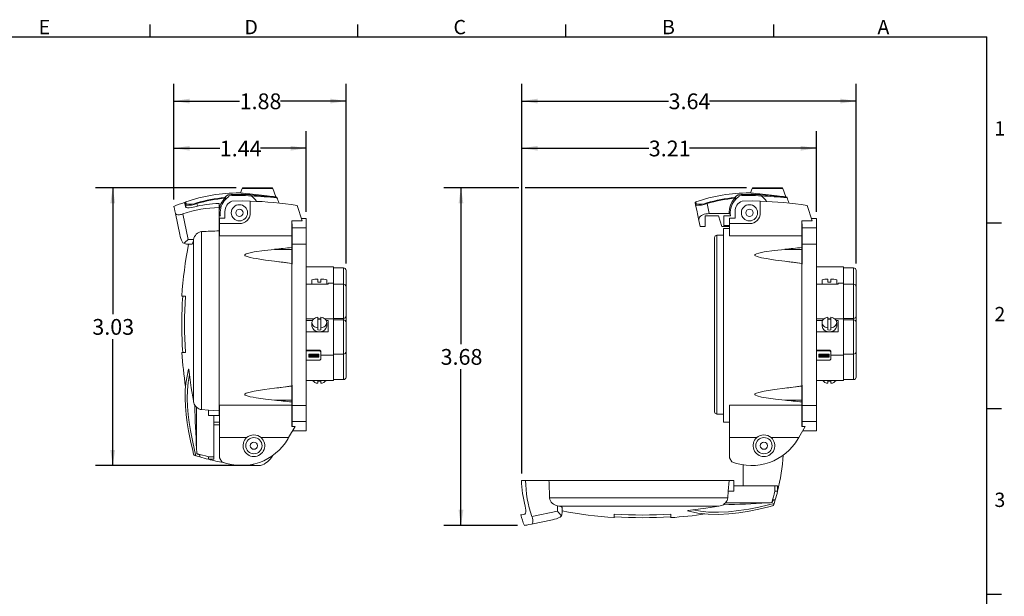
# Model space of a CAD drawing. Units: inches. Extents: x 0 to 21.9, y -0.1 to 16.9.
# Drawn here: x 7.6 to 21.9, y 8.5 to 16.9 of the extents above; entities that cross this region are included whole.
import ezdxf

# ---------------------------------------------------------------- set-up
doc = ezdxf.new("R2010")
doc.units = ezdxf.units.IN
doc.header["$LTSCALE"] = 2
doc.header["$MEASUREMENT"] = 0
doc.layers.add('BORDER_MELTRIC', color=7, linetype='Continuous')
doc.layers.add('SLD-0', color=7, linetype='Continuous')
doc.styles.add('SLDTEXTSTYLE0', font='GOTHIC.TTF', dxfattribs={"width": 0.913})
doc.dimstyles.new('SLDDIMSTYLE0', dxfattribs={"dimtxt": 0.229167, "dimasz": 0.229167, "dimexe": 0, "dimexo": 0.0625, "dimgap": 0.057292, "dimtad": 0, "dimtih": 1, "dimtoh": 1, "dimlfac": 0.75, "dimrnd": 1e-09, "dimzin": 12, "dimdsep": 46, "dimtxsty": 'SLDTEXTSTYLE0', "dimsah": 1, "dimcen": 0.09, "dimadec": 0, "dimazin": 3, "dimtfac": 1, "dimtdec": 3, "dimtofl": 0, "dimtmove": 0, "dimatfit": 3, "dimfxl": 0, "dimfrac": 2, "dimtolj": 1, "dimtzin": 12, "dimarcsym": 0})

# ---------------------------------------------------------------- blocks, each defined once
blk = doc.blocks.new('_D_5')
at = {"layer": 'SLD-0', "color": 7}
for p, q in [((9.8, 14.276), (9.8, 15.27)), ((11.722, 14.096), (11.722, 15.27)), ((9.8, 15.02), (10.465, 15.02)), ((11.722, 15.02), (11.057, 15.02))]:
    blk.add_line(p, q, dxfattribs=at)
for points in [[(9.8, 15.02), (10.029, 14.985), (10.029, 15.055)], [(11.722, 15.02), (11.493, 15.055), (11.493, 14.985)]]:
    blk.add_solid(points, dxfattribs=at)
at = {"layer": 'SLD-0', "color": 7, "insert": (10.465, 15.131), "char_height": 0.2292, "attachment_point": 1, "style": 'SLDTEXTSTYLE0'}
blk.add_mtext('1.44', dxfattribs=at)
blk = doc.blocks.new('_D_6')
at = {"layer": 'SLD-0', "color": 7}
for p, q in [((9.8, 14.276), (9.8, 15.956)), ((12.3, 13.344), (12.3, 15.956)), ((9.8, 15.706), (10.754, 15.706)), ((12.3, 15.706), (11.346, 15.706))]:
    blk.add_line(p, q, dxfattribs=at)
for points in [[(9.8, 15.706), (10.029, 15.671), (10.029, 15.741)], [(12.3, 15.706), (12.071, 15.741), (12.071, 15.671)]]:
    blk.add_solid(points, dxfattribs=at)
at = {"layer": 'SLD-0', "color": 7, "insert": (10.754, 15.817), "char_height": 0.2292, "attachment_point": 1, "style": 'SLDTEXTSTYLE0'}
blk.add_mtext('1.88', dxfattribs=at)
blk = doc.blocks.new('_D_7')
at = {"layer": 'SLD-0', "color": 7}
for p, q in [((10.706, 14.446), (8.661, 14.446)), ((8.911, 14.446), (8.911, 12.608)), ((8.911, 10.405), (8.911, 12.244)), ((10.958, 10.405), (8.661, 10.405))]:
    blk.add_line(p, q, dxfattribs=at)
for points in [[(8.911, 14.446), (8.875, 14.217), (8.946, 14.217)], [(8.911, 10.405), (8.946, 10.635), (8.875, 10.635)]]:
    blk.add_solid(points, dxfattribs=at)
at = {"layer": 'SLD-0', "color": 7, "insert": (8.614, 12.537), "char_height": 0.2292, "attachment_point": 1, "style": 'SLDTEXTSTYLE0'}
blk.add_mtext('3.03', dxfattribs=at)
blk = doc.blocks.new('_D_8')
at = {"layer": 'SLD-0', "color": 7}
for p, q in [((14.855, 10.292), (14.855, 15.956)), ((19.709, 13.344), (19.709, 15.956)), ((14.855, 15.706), (16.985, 15.706)), ((19.709, 15.706), (17.578, 15.706))]:
    blk.add_line(p, q, dxfattribs=at)
for points in [[(14.855, 15.706), (15.084, 15.671), (15.084, 15.741)], [(19.709, 15.706), (19.48, 15.741), (19.48, 15.671)]]:
    blk.add_solid(points, dxfattribs=at)
at = {"layer": 'SLD-0', "color": 7, "insert": (16.985, 15.817), "char_height": 0.2292, "attachment_point": 1, "style": 'SLDTEXTSTYLE0'}
blk.add_mtext('3.64', dxfattribs=at)
blk = doc.blocks.new('_D_9')
at = {"layer": 'SLD-0', "color": 7}
for p, q in [((14.855, 10.292), (14.855, 15.27)), ((19.131, 14.096), (19.131, 15.27)), ((14.855, 15.02), (16.697, 15.02)), ((19.131, 15.02), (17.289, 15.02))]:
    blk.add_line(p, q, dxfattribs=at)
for points in [[(14.855, 15.02), (15.084, 14.985), (15.084, 15.055)], [(19.131, 15.02), (18.902, 15.055), (18.902, 14.985)]]:
    blk.add_solid(points, dxfattribs=at)
at = {"layer": 'SLD-0', "color": 7, "insert": (16.697, 15.131), "char_height": 0.2292, "attachment_point": 1, "style": 'SLDTEXTSTYLE0'}
blk.add_mtext('3.21', dxfattribs=at)
blk = doc.blocks.new('_D_10')
at = {"layer": 'SLD-0', "color": 7}
for p, q in [((14.81, 14.446), (13.719, 14.446)), ((13.969, 14.446), (13.969, 12.172)), ((18.115, 14.446), (14.9, 14.446)), ((13.969, 9.534), (13.969, 11.808)), ((14.79, 9.534), (13.719, 9.534))]:
    blk.add_line(p, q, dxfattribs=at)
for points in [[(13.969, 14.446), (13.934, 14.217), (14.004, 14.217)], [(13.969, 9.534), (14.004, 9.763), (13.934, 9.763)]]:
    blk.add_solid(points, dxfattribs=at)
at = {"layer": 'SLD-0', "color": 7, "insert": (13.673, 12.101), "char_height": 0.2292, "attachment_point": 1, "style": 'SLDTEXTSTYLE0'}
blk.add_mtext('3.68', dxfattribs=at)

msp = doc.modelspace()

# ---------------------------------------------------------------- linework, layer by layer
at = {"color": 7, "linetype": 'Continuous', "lineweight": 15}
for p, q in [((11.2213, 14.4463), (10.8058, 14.4463)), ((18.63, 14.4463), (18.2145, 14.4463)), ((10.791, 14.436), (10.7671, 14.3702)), ((11.2361, 14.436), (10.791, 14.436)), ((11.2812, 14.312), (11.2361, 14.436)), ((18.1997, 14.436), (18.1758, 14.3702)), ((18.6448, 14.436), (18.1997, 14.436)), ((18.6899, 14.312), (18.6448, 14.436)), ((9.975, 14.1608), (9.9681, 14.193)), ((10.1341, 14.2153), (10.1418, 14.1779)), ((10.4571, 14.2108), (10.4569, 14.2182)), ((10.4571, 14.2108), (10.4571, 14.1575)), ((10.9086, 14.0814), (10.9086, 14.2513)), ((11.6603, 13.9657), (11.5881, 14.1879)), ((18.3173, 14.0814), (18.3173, 14.2513)), ((19.069, 13.9657), (18.9968, 14.1879)), ((9.8841, 13.7672), (9.8211, 14.0722)), ((9.9299, 14.0647), (10.0067, 13.6926)), ((10.4571, 13.818), (10.4571, 14.1575)), ((10.4571, 14.0374), (10.4746, 14.0374)), ((10.5411, 14.0027), (10.5411, 14.1024)), ((17.7091, 14.0353), (17.5158, 14.0353)), ((17.5158, 14.0353), (17.5158, 13.8819)), ((17.8645, 14.0696), (17.5727, 14.0696)), ((17.7598, 13.8819), (17.7091, 14.0353)), ((17.7871, 14.0374), (17.8833, 14.0374)), ((17.7871, 13.8819), (17.7871, 14.0374)), ((17.9498, 14.0027), (17.9498, 14.1024)), ((10.4571, 13.8977), (10.4624, 13.8977)), ((10.4624, 13.8819), (10.4571, 13.8819)), ((10.4624, 14.0027), (10.5411, 14.0027)), ((10.4624, 14.0027), (10.4624, 13.9239)), ((10.4624, 13.9239), (10.7511, 13.9239)), ((10.4624, 13.7443), (10.4624, 13.9239)), ((11.5122, 13.9219), (11.5122, 13.9657)), ((11.5122, 13.9657), (11.6603, 13.9657)), ((11.5122, 13.9219), (11.5162, 13.9219)), ((11.5122, 13.9219), (11.5122, 13.5761)), ((11.5162, 13.8635), (11.5162, 13.9219)), ((11.7222, 13.9961), (11.6504, 13.9961)), ((11.7222, 13.8635), (11.7222, 13.9961)), ((17.4246, 13.9682), (17.443, 13.8819)), ((17.443, 13.8819), (17.5158, 13.8819)), ((17.7598, 13.8819), (17.7871, 13.8819)), ((17.7871, 13.8977), (17.8711, 13.8977)), ((17.8711, 13.8819), (17.7871, 13.8819)), ((17.8711, 14.0027), (17.9498, 14.0027)), ((17.8711, 14.0027), (17.8711, 13.9239)), ((17.8711, 13.9239), (18.1598, 13.9239)), ((17.8711, 13.7443), (17.8711, 13.9239)), ((18.921, 13.9219), (18.921, 13.9657)), ((18.921, 13.9657), (19.069, 13.9657)), ((18.921, 13.9219), (18.9249, 13.9219)), ((18.921, 13.9219), (18.921, 13.5761)), ((18.9249, 13.8635), (18.9249, 13.9219)), ((19.1309, 13.9961), (19.0592, 13.9961)), ((19.1309, 13.8635), (19.1309, 13.9961)), ((10.202, 13.8094), (10.202, 11.2198)), ((10.4571, 13.8531), (10.4624, 13.8531)), ((10.4571, 13.818), (10.4571, 11.2018)), ((11.5122, 13.7443), (10.4624, 13.7443)), ((11.5162, 13.8635), (11.7222, 13.8635)), ((11.5162, 13.6268), (11.5162, 13.8635)), ((11.7222, 13.6268), (11.7222, 13.8635)), ((17.7819, 13.7546), (17.6874, 13.7546)), ((17.6874, 13.7546), (17.6874, 11.1536)), ((17.7819, 11.0368), (17.7819, 13.8531)), ((17.7819, 13.8531), (17.8711, 13.8531)), ((18.921, 13.7443), (17.8711, 13.7443)), ((18.9249, 13.8635), (19.1309, 13.8635)), ((18.9249, 13.6268), (18.9249, 13.8635)), ((19.1309, 13.6268), (19.1309, 13.8635)), ((10.0646, 13.6268), (9.9951, 13.6268)), ((10.0067, 13.6926), (10.0858, 13.6926)), ((10.0858, 13.6926), (10.0815, 13.6748)), ((10.0815, 13.6748), (10.0815, 11.3501)), ((11.5162, 13.3336), (11.5162, 13.6268)), ((11.5162, 13.6268), (11.7222, 13.6268)), ((11.7222, 11.2814), (11.7222, 13.6268)), ((17.6532, 13.7205), (17.6532, 11.1877)), ((18.9249, 13.3336), (18.9249, 13.6268)), ((18.9249, 13.6268), (19.1309, 13.6268)), ((19.1309, 11.2814), (19.1309, 13.6268)), ((11.2624, 13.5502), (11.5122, 13.5491)), ((11.5122, 13.5761), (11.5122, 13.5491)), ((11.5122, 13.5491), (11.5122, 13.3466)), ((11.5162, 13.5491), (11.5122, 13.5491)), ((18.6711, 13.5502), (18.921, 13.5491)), ((18.921, 13.5761), (18.921, 13.5491)), ((18.921, 13.5491), (18.921, 13.3466)), ((18.9249, 13.5491), (18.921, 13.5491)), ((11.2624, 13.3773), (11.5122, 13.3466)), ((11.5122, 13.3466), (11.5122, 13.3457)), ((11.5162, 13.3466), (11.5122, 13.3466)), ((11.5122, 13.3457), (11.5122, 13.3336)), ((11.5162, 13.3336), (11.5122, 13.3336)), ((11.5122, 11.5746), (11.5122, 13.3336)), ((18.6711, 13.3773), (18.921, 13.3466)), ((18.921, 13.3466), (18.921, 13.3457)), ((18.9249, 13.3466), (18.921, 13.3466)), ((18.921, 13.3457), (18.921, 13.3336)), ((18.9249, 13.3336), (18.921, 13.3336)), ((18.921, 11.5746), (18.921, 13.3336)), ((12.1163, 13.294), (11.7222, 13.294)), ((12.1163, 13.294), (12.1163, 13.056)), ((12.2633, 13.2809), (12.1163, 13.2809)), ((12.2633, 13.0429), (12.2633, 13.2809)), ((12.3001, 13.2441), (12.3001, 13.0061)), ((19.5251, 13.294), (19.1309, 13.294)), ((19.5251, 13.294), (19.5251, 13.056)), ((19.672, 13.2809), (19.5251, 13.2809)), ((19.672, 13.0429), (19.672, 13.2809)), ((19.7088, 13.2441), (19.7088, 13.0061)), ((12.0376, 13.0419), (11.7222, 13.0419)), ((11.8049, 13.1051), (11.8049, 13.0419)), ((11.8896, 13.0713), (11.8896, 13.116)), ((11.9335, 13.116), (11.9335, 13.0713)), ((12.0182, 13.0419), (12.0182, 13.1051)), ((12.1163, 13.056), (12.0376, 13.056)), ((12.0376, 13.056), (12.0376, 13.0419)), ((12.1163, 13.056), (12.1163, 12.5381)), ((12.2633, 13.0429), (12.1163, 13.0429)), ((12.2633, 12.5442), (12.2633, 13.0429)), ((19.4463, 13.0419), (19.1309, 13.0419)), ((19.2136, 13.1051), (19.2136, 13.0419)), ((19.2983, 13.0713), (19.2983, 13.116)), ((19.3423, 13.116), (19.3423, 13.0713)), ((19.427, 13.0419), (19.427, 13.1051)), ((19.5251, 13.056), (19.4463, 13.056)), ((19.4463, 13.056), (19.4463, 13.0419)), ((19.5251, 13.056), (19.5251, 12.5381)), ((19.672, 13.0429), (19.5251, 13.0429)), ((19.672, 12.5442), (19.672, 13.0429)), ((12.3001, 13.0061), (12.3001, 12.5809)), ((19.7088, 13.0061), (19.7088, 12.5809)), ((9.9144, 12.8688), (9.9669, 12.8688)), ((11.832, 12.5381), (11.7222, 12.5381)), ((11.7222, 12.517), (11.8138, 12.517)), ((11.8049, 12.4853), (11.8049, 12.4318)), ((11.8896, 12.5629), (11.8896, 12.4078)), ((11.9335, 12.5381), (11.8896, 12.5381)), ((11.9335, 12.4078), (11.9335, 12.5629)), ((12.1163, 12.5381), (11.9911, 12.5381)), ((12.0094, 12.517), (12.0376, 12.517)), ((12.0182, 12.4318), (12.0182, 12.4853)), ((12.0376, 12.517), (12.0376, 12.3531)), ((12.1163, 12.5442), (12.2633, 12.5442)), ((12.1163, 12.0132), (12.1163, 12.5381)), ((12.2633, 12.525), (12.1163, 12.525)), ((12.2633, 12.525), (12.2633, 12.5442)), ((12.2633, 12.0263), (12.2633, 12.525)), ((12.3001, 12.5809), (12.3001, 12.4883)), ((12.3001, 12.4883), (12.3001, 12.0631)), ((19.2408, 12.5381), (19.1309, 12.5381)), ((19.1309, 12.517), (19.2225, 12.517)), ((19.2136, 12.4853), (19.2136, 12.4318)), ((19.2983, 12.5629), (19.2983, 12.4078)), ((19.3423, 12.5381), (19.2983, 12.5381)), ((19.3423, 12.4078), (19.3423, 12.5629)), ((19.5251, 12.5381), (19.3999, 12.5381)), ((19.4181, 12.517), (19.4463, 12.517)), ((19.427, 12.4318), (19.427, 12.4853)), ((19.4463, 12.517), (19.4463, 12.3531)), ((19.5251, 12.5442), (19.672, 12.5442)), ((19.5251, 12.5381), (19.5251, 12.0132)), ((19.672, 12.525), (19.5251, 12.525)), ((19.672, 12.525), (19.672, 12.5442)), ((19.672, 12.0263), (19.672, 12.525)), ((19.7088, 12.5809), (19.7088, 12.4883)), ((19.7088, 12.4883), (19.7088, 12.0631)), ((12.0376, 12.3531), (11.7222, 12.3531)), ((11.8896, 12.3776), (11.8896, 12.4078)), ((11.9335, 12.4078), (11.9335, 12.3776)), ((19.4463, 12.3531), (19.1309, 12.3531)), ((19.2983, 12.3776), (19.2983, 12.4078)), ((19.3423, 12.4078), (19.3423, 12.3776)), ((9.9669, 12.0499), (9.9144, 12.0499)), ((11.7222, 12.0833), (11.9169, 12.0833)), ((11.7222, 12.0722), (11.9169, 12.0722)), ((11.9068, 12.027), (11.7598, 12.027)), ((11.7598, 12.027), (11.7598, 11.9842)), ((11.9068, 11.9842), (11.9068, 12.027)), ((11.9169, 12.0722), (11.9169, 12.0833)), ((11.9169, 12.0833), (11.9326, 12.069)), ((11.9326, 12.0579), (11.9169, 12.0722)), ((11.9326, 12.069), (11.9326, 12.0579)), ((11.9326, 11.9533), (11.9326, 12.0579)), ((12.1163, 12.0263), (12.2633, 12.0263)), ((12.2633, 11.6556), (12.2633, 12.0263)), ((12.3001, 12.0631), (12.3001, 11.6923)), ((19.1309, 12.0833), (19.3256, 12.0833)), ((19.1309, 12.0722), (19.3256, 12.0722)), ((19.3155, 12.027), (19.1685, 12.027)), ((19.1685, 12.027), (19.1685, 11.9842)), ((19.3155, 11.9842), (19.3155, 12.027)), ((19.3256, 12.0722), (19.3256, 12.0833)), ((19.3256, 12.0833), (19.3413, 12.069)), ((19.3413, 12.0579), (19.3256, 12.0722)), ((19.3413, 12.069), (19.3413, 12.0579)), ((19.3413, 11.9533), (19.3413, 12.0579)), ((19.5251, 12.0263), (19.672, 12.0263)), ((19.672, 11.6556), (19.672, 12.0263)), ((19.7088, 12.0631), (19.7088, 11.6923)), ((11.9169, 11.939), (11.7222, 11.939)), ((11.7598, 12.0132), (11.9068, 12.0132)), ((11.7598, 11.9953), (11.9068, 11.9953)), ((11.7598, 11.9842), (11.9068, 11.9842)), ((11.9169, 11.939), (11.9326, 11.9533)), ((11.9326, 12.0132), (12.1163, 12.0132)), ((12.1163, 12.0132), (12.1163, 11.6425)), ((19.3256, 11.939), (19.1309, 11.939)), ((19.1685, 12.0132), (19.3155, 12.0132)), ((19.1685, 11.9953), (19.3155, 11.9953)), ((19.1685, 11.9842), (19.3155, 11.9842)), ((19.3256, 11.939), (19.3413, 11.9533)), ((19.3413, 12.0132), (19.5251, 12.0132)), ((19.5251, 12.0132), (19.5251, 11.6425)), ((11.7222, 11.6425), (12.1163, 11.6425)), ((11.8896, 11.6022), (11.8896, 11.6357)), ((11.9335, 11.6357), (11.9335, 11.6022)), ((12.1163, 11.6556), (12.2633, 11.6556)), ((19.1309, 11.6425), (19.5251, 11.6425)), ((19.2983, 11.6022), (19.2983, 11.6357)), ((19.3423, 11.6357), (19.3423, 11.6022)), ((19.5251, 11.6556), (19.672, 11.6556)), ((11.2624, 11.5309), (11.5122, 11.5616)), ((11.5122, 11.5746), (11.5162, 11.5746)), ((11.5122, 11.5746), (11.5122, 11.5625)), ((11.5122, 11.5625), (11.5122, 11.5616)), ((11.5122, 11.5616), (11.5122, 11.3591)), ((11.5162, 11.5616), (11.5122, 11.5616)), ((11.5162, 11.2814), (11.5162, 11.5746)), ((18.6711, 11.5309), (18.921, 11.5616)), ((18.921, 11.5746), (18.9249, 11.5746)), ((18.921, 11.5746), (18.921, 11.5625)), ((18.921, 11.5625), (18.921, 11.5616)), ((18.921, 11.5616), (18.921, 11.3591)), ((18.9249, 11.5616), (18.921, 11.5616)), ((18.9249, 11.2814), (18.9249, 11.5746)), ((11.2624, 11.358), (11.5122, 11.3591)), ((11.5122, 11.3591), (11.5122, 11.3321)), ((11.5162, 11.3591), (11.5122, 11.3591)), ((11.5122, 11.3321), (11.5122, 10.9863)), ((18.6711, 11.358), (18.921, 11.3591)), ((18.921, 11.3591), (18.921, 11.3321)), ((18.9249, 11.3591), (18.921, 11.3591)), ((18.921, 11.3321), (18.921, 10.9863)), ((10.129, 11.2561), (10.129, 10.6473)), ((10.2996, 11.2129), (10.202, 11.2198)), ((10.2996, 11.2129), (10.2996, 11.1339)), ((10.4571, 11.2018), (10.2996, 11.2128)), ((10.4571, 11.1339), (10.4571, 11.2018)), ((11.5122, 11.2864), (10.4624, 11.2864)), ((10.4624, 11.2864), (10.4624, 10.8125)), ((11.5162, 11.2814), (11.7222, 11.2814)), ((11.5162, 11.0447), (11.5162, 11.2814)), ((11.7222, 11.0447), (11.7222, 11.2814)), ((18.921, 11.2864), (17.8711, 11.2864)), ((17.8711, 11.2864), (17.8711, 10.8125)), ((18.9249, 11.2814), (19.1309, 11.2814)), ((18.9249, 11.0447), (18.9249, 11.2814)), ((19.1309, 11.0447), (19.1309, 11.2814)), ((10.3784, 11.1339), (10.2996, 11.1339)), ((10.3784, 10.5352), (10.3784, 11.1339)), ((10.4571, 11.1339), (10.3784, 11.1339)), ((10.4571, 11.1336), (10.3784, 11.1336)), ((10.3784, 11.0368), (10.4624, 11.0368)), ((10.4571, 11.1336), (10.4571, 11.1339)), ((11.5162, 11.0447), (11.7222, 11.0447)), ((11.5162, 10.9863), (11.5162, 11.0447)), ((11.7222, 10.9121), (11.7222, 11.0447)), ((17.6874, 11.1536), (17.7819, 11.1536)), ((17.7819, 11.0368), (17.8711, 11.0368)), ((18.9249, 11.0447), (19.1309, 11.0447)), ((18.9249, 10.9863), (18.9249, 11.0447)), ((19.1309, 10.9121), (19.1309, 11.0447)), ((10.3784, 10.9965), (10.4624, 10.9965)), ((11.4659, 10.8125), (11.5601, 10.9756)), ((11.5122, 10.9756), (11.5122, 10.9863)), ((11.5162, 10.9863), (11.5122, 10.9863)), ((11.5122, 10.9756), (11.5601, 10.9756)), ((11.5234, 10.9121), (11.7222, 10.9121)), ((18.8746, 10.8125), (18.9688, 10.9756)), ((18.921, 10.9756), (18.921, 10.9863)), ((18.9249, 10.9863), (18.921, 10.9863)), ((18.921, 10.9756), (18.9688, 10.9756)), ((18.9321, 10.9121), (19.1309, 10.9121)), ((10.4624, 10.5189), (10.4624, 10.8125)), ((10.4624, 10.8125), (10.8555, 10.8125)), ((11.0666, 10.8125), (11.4659, 10.8125)), ((11.4581, 10.799), (11.4659, 10.8125)), ((17.8711, 10.5189), (17.8711, 10.8125)), ((17.8711, 10.8125), (18.2642, 10.8125)), ((18.4753, 10.8125), (18.8746, 10.8125)), ((18.8668, 10.799), (18.8746, 10.8125)), ((10.1737, 10.5312), (10.1183, 10.5482)), ((10.1751, 10.559), (10.1737, 10.5312)), ((10.3784, 10.5352), (10.2996, 10.5352)), ((10.3784, 10.4973), (10.2996, 10.4973)), ((10.3784, 10.4973), (10.3784, 10.5352)), ((10.4967, 10.4594), (10.4624, 10.5189)), ((17.9055, 10.4594), (17.8711, 10.5189)), ((18.0689, 10.1129), (18.0689, 10.4161)), ((14.8546, 10.1916), (14.8472, 10.1914)), ((14.8546, 10.1916), (14.9078, 10.1916)), ((15.2474, 10.1916), (14.9078, 10.1916)), ((15.2474, 10.1916), (17.8635, 10.1916)), ((17.8635, 10.1916), (17.8525, 10.0342)), ((17.9315, 10.1916), (17.8635, 10.1916)), ((17.9315, 10.1916), (17.9315, 10.1129)), ((17.9318, 10.1916), (17.9315, 10.1916)), ((17.9318, 10.1916), (17.9318, 10.1129)), ((17.8525, 10.0342), (17.8456, 9.9365)), ((17.8525, 10.0342), (17.9315, 10.0342)), ((17.9315, 10.1129), (17.9315, 10.0342)), ((18.5302, 10.1129), (17.9315, 10.1129)), ((18.5302, 10.1129), (18.5302, 10.0342)), ((18.568, 10.1129), (18.5302, 10.1129)), ((18.568, 10.1129), (18.568, 10.0342)), ((15.256, 9.9365), (17.8456, 9.9365)), ((18.5064, 9.9096), (18.5341, 9.9082)), ((18.5341, 9.9082), (18.5172, 9.8529)), ((15.0006, 9.6644), (15.3728, 9.7413)), ((15.3728, 9.8203), (15.3906, 9.816)), ((15.3728, 9.7413), (15.3728, 9.8203)), ((15.3906, 9.816), (17.7153, 9.816)), ((15.4386, 9.7991), (15.4386, 9.7296)), ((17.8092, 9.8636), (18.418, 9.8636)), ((18.5172, 9.8529), (18.5127, 9.8382)), ((15.2982, 9.6187), (14.9931, 9.5557)), ((16.1966, 9.6489), (16.1966, 9.7014)), ((17.0155, 9.7014), (17.0155, 9.6489))]:
    msp.add_line(p, q, dxfattribs=at)
at = {"color": 7, "linetype": 'Continuous', "lineweight": 15, "flags": 128}
for points in [[(10.5388, 14.3041), (10.5631, 14.3262), (10.5869, 14.3436)], [(10.5933, 14.3127), (10.5725, 14.2971), (10.5514, 14.2777)], [(10.7679, 14.3699), (10.7676, 14.3699), (10.774, 14.3692), (10.7877, 14.3677), (10.8075, 14.3655), (10.834, 14.3625), (10.8651, 14.359), (10.9016, 14.3549), (10.9407, 14.3505), (10.9833, 14.3457), (11.0261, 14.3409), (11.07, 14.3359), (11.1116, 14.3312), (11.1518, 14.3266), (11.1872, 14.3226), (11.219, 14.3189), (11.2441, 14.3161), (11.2637, 14.3138), (11.2758, 14.3124), (11.2811, 14.3118), (11.2807, 14.3119)], [(10.9221, 14.3432), (10.9221, 14.3426), (10.922, 14.3415), (10.9219, 14.3399), (10.9218, 14.338), (10.9216, 14.3357), (10.9214, 14.3331), (10.9212, 14.3304), (10.921, 14.3276)], [(11.2797, 14.3102), (11.2825, 14.3101), (11.2852, 14.3105)], [(17.9476, 14.3041), (17.9718, 14.3262), (17.9956, 14.3436)], [(18.002, 14.3127), (17.9812, 14.2971), (17.9602, 14.2777)], [(18.1766, 14.3699), (18.1764, 14.3699), (18.1828, 14.3692), (18.1964, 14.3677), (18.2163, 14.3655), (18.2427, 14.3625), (18.2739, 14.359), (18.3103, 14.3549), (18.3494, 14.3505), (18.392, 14.3457), (18.4348, 14.3409), (18.4788, 14.3359), (18.5203, 14.3312), (18.5606, 14.3266), (18.596, 14.3226), (18.6277, 14.3189), (18.6529, 14.3161), (18.6724, 14.3138), (18.6846, 14.3124), (18.6899, 14.3118), (18.6894, 14.3119)], [(18.3309, 14.3432), (18.3308, 14.3426), (18.3307, 14.3415), (18.3306, 14.3399), (18.3305, 14.338), (18.3303, 14.3357), (18.3301, 14.3331), (18.3299, 14.3304), (18.3298, 14.3276)], [(18.3309, 14.3432), (18.393, 14.3383), (18.4547, 14.3326), (18.514, 14.3268), (18.5581, 14.3223), (18.5985, 14.3182), (18.6337, 14.3147), (18.662, 14.3121), (18.6804, 14.3106), (18.6912, 14.3101), (18.6939, 14.3105)], [(9.8211, 14.0722), (9.8135, 14.1092), (9.8075, 14.1381), (9.8032, 14.1592), (9.8006, 14.1718), (9.7998, 14.1757), (9.7998, 14.1753)], [(9.9537, 14.229), (9.9536, 14.2294), (9.9545, 14.225), (9.9569, 14.2137), (9.9609, 14.1951), (9.9663, 14.1695)], [(9.9681, 14.193), (9.9655, 14.2053), (9.9635, 14.2145), (9.9622, 14.2207), (9.9616, 14.2238), (9.9615, 14.2242)], [(10.0806, 14.1636), (10.0502, 14.1573), (10.022, 14.1544), (9.9977, 14.1549), (9.9783, 14.1589), (9.9713, 14.1625), (9.9672, 14.167), (9.9663, 14.1695)], [(9.9719, 14.2424), (9.972, 14.242), (9.9726, 14.2389), (9.9739, 14.2327), (9.9759, 14.2234), (9.9785, 14.211)], [(10.6425, 14.2496), (10.7916, 14.2538), (10.9086, 14.2513)], [(17.3768, 14.193), (17.374, 14.2066), (17.3719, 14.2164), (17.3706, 14.2222), (17.3702, 14.2242)], [(17.4246, 13.9682), (17.4086, 14.0436), (17.3927, 14.1185), (17.3768, 14.193)], [(17.3806, 14.2424), (17.381, 14.2404), (17.3823, 14.2345), (17.3844, 14.2247), (17.3873, 14.211)], [(17.5428, 14.2153), (17.5578, 14.1426), (17.5727, 14.0696)], [(18.0512, 14.2496), (18.2004, 14.2538), (18.3173, 14.2513)], [(9.8211, 14.0722), (9.8251, 14.0643), (9.8339, 14.0578), (9.843, 14.0545), (9.855, 14.0526), (9.8801, 14.053), (9.8945, 14.0551), (9.9103, 14.0587), (9.9299, 14.0647)], [(10.4719, 14.0602), (10.4706, 14.0635), (10.4675, 14.0665), (10.4628, 14.0686), (10.4576, 14.0695), (10.4571, 14.0695)], [(17.5727, 14.0696), (17.5479, 14.0684), (17.5237, 14.0649), (17.5009, 14.0591), (17.4802, 14.0511), (17.4625, 14.0414), (17.4477, 14.0302), (17.4362, 14.0175), (17.4283, 14.0039), (17.424, 13.989), (17.4237, 13.9738), (17.4246, 13.9682)], [(17.8806, 14.0602), (17.8794, 14.0635), (17.8762, 14.0665), (17.8716, 14.0686), (17.8663, 14.0695), (17.8645, 14.0696)], [(9.9415, 13.6381), (9.9309, 13.6458), (9.922, 13.6549)], [(11.2624, 13.5502), (11.1136, 13.5334), (10.966, 13.5122), (10.9267, 13.5052), (10.888, 13.4967), (10.8508, 13.4855), (10.8343, 13.4772), (10.8293, 13.4724), (10.8277, 13.4689), (10.8279, 13.4651), (10.8302, 13.4612), (10.8367, 13.456), (10.8489, 13.4497), (10.8624, 13.4448), (10.9049, 13.4327), (10.949, 13.4235), (10.9937, 13.4157), (11.1276, 13.395), (11.2624, 13.3773)], [(18.6711, 13.5502), (18.5223, 13.5334), (18.3747, 13.5122), (18.2968, 13.4967), (18.2595, 13.4855), (18.243, 13.4772), (18.238, 13.4724), (18.2364, 13.4689), (18.2367, 13.4651), (18.239, 13.4612), (18.2454, 13.456), (18.2711, 13.4448), (18.3356, 13.4279), (18.4024, 13.4157), (18.5363, 13.395), (18.6711, 13.3773)], [(11.8896, 12.5629), (11.8722, 12.559), (11.856, 12.553), (11.8414, 12.545), (11.8288, 12.5353), (11.8186, 12.5241), (11.811, 12.5118), (11.8065, 12.4988), (11.8049, 12.4853), (11.8065, 12.4719), (11.811, 12.4588), (11.8186, 12.4465), (11.8288, 12.4354), (11.8414, 12.4257), (11.856, 12.4177), (11.8722, 12.4117), (11.8896, 12.4078)], [(11.9335, 12.4078), (11.9509, 12.4117), (11.9672, 12.4177), (11.9818, 12.4257), (11.9944, 12.4354), (12.0046, 12.4465), (12.0121, 12.4588), (12.0167, 12.4719), (12.0182, 12.4853), (12.0167, 12.4988), (12.0121, 12.5118), (12.0046, 12.5241), (11.9944, 12.5353), (11.9818, 12.545), (11.9672, 12.553), (11.9509, 12.559), (11.9335, 12.5629)], [(19.2983, 12.5629), (19.2786, 12.5583), (19.2604, 12.5509), (19.2444, 12.541), (19.2313, 12.5291), (19.2216, 12.5154), (19.2157, 12.5007), (19.2136, 12.4853), (19.2157, 12.47), (19.2216, 12.4552), (19.2313, 12.4416), (19.2444, 12.4296), (19.2604, 12.4198), (19.2786, 12.4124), (19.2983, 12.4078)], [(19.3423, 12.4078), (19.3621, 12.4124), (19.3803, 12.4198), (19.3962, 12.4296), (19.4093, 12.4416), (19.419, 12.4552), (19.425, 12.47), (19.427, 12.4853), (19.425, 12.5007), (19.419, 12.5154), (19.4093, 12.5291), (19.3962, 12.541), (19.3803, 12.5509), (19.3621, 12.5583), (19.3423, 12.5629)], [(11.8584, 12.3531), (11.8544, 12.3558), (11.8395, 12.374)], [(11.9839, 12.375), (11.9754, 12.3625), (11.9641, 12.3531)], [(19.2671, 12.3531), (19.2631, 12.3558), (19.2477, 12.3747)], [(19.3912, 12.3729), (19.3841, 12.3625), (19.3728, 12.3531)], [(10.086, 10.5712), (10.0724, 10.6251), (10.0393, 10.7675), (10.0105, 10.9109), (9.991, 11.0284), (9.9757, 11.1469), (9.9656, 11.2659), (9.9617, 11.3852), (9.9651, 11.5044), (9.9747, 11.6062), (9.9907, 11.7074), (10.0132, 11.8072)], [(10.0268, 11.7284), (10.0073, 11.6157), (9.9961, 11.5019), (9.9926, 11.3838), (9.9962, 11.2657), (10.006, 11.1477), (10.0209, 11.0304), (10.0398, 10.914), (10.0677, 10.7711), (10.0993, 10.6291), (10.1183, 10.5482)], [(10.0132, 11.8072), (10.0136, 11.8081), (10.0142, 11.8078), (10.0148, 11.8065), (10.0158, 11.8029), (10.0177, 11.7938), (10.0203, 11.7785), (10.0226, 11.7625), (10.0268, 11.7284)], [(10.0268, 11.7284), (10.0513, 11.5389), (10.0815, 11.3501)], [(11.2624, 11.5309), (11.1136, 11.5113), (10.966, 11.4876), (10.9267, 11.48), (10.888, 11.471), (10.8508, 11.4592), (10.8343, 11.4506), (10.8293, 11.4458), (10.8277, 11.4422), (10.8279, 11.4385), (10.8302, 11.4346), (10.8367, 11.4294), (10.8489, 11.4233), (10.8624, 11.4186), (10.9049, 11.4072), (10.949, 11.3987), (10.9937, 11.3915), (11.1276, 11.3732), (11.2624, 11.358)], [(18.6711, 11.5309), (18.5223, 11.5113), (18.3747, 11.4876), (18.2968, 11.471), (18.2595, 11.4592), (18.243, 11.4506), (18.238, 11.4458), (18.2364, 11.4422), (18.2367, 11.4385), (18.239, 11.4346), (18.2454, 11.4294), (18.2711, 11.4186), (18.3356, 11.4027), (18.4024, 11.3915), (18.5363, 11.3732), (18.6711, 11.358)], [(10.1031, 11.2839), (10.1148, 11.2711), (10.129, 11.2561)], [(10.1335, 10.5817), (10.1324, 10.6017), (10.129, 10.6473)], [(10.1183, 10.5482), (10.1057, 10.5521), (10.1037, 10.5527)], [(10.1751, 10.559), (10.1604, 10.5651), (10.1499, 10.57), (10.1432, 10.5735), (10.139, 10.576), (10.1364, 10.5778), (10.1343, 10.5799), (10.1337, 10.5808), (10.1335, 10.5815), (10.1335, 10.5817)], [(10.2996, 10.5352), (10.2996, 10.5261), (10.2996, 10.5187), (10.2996, 10.5085), (10.2996, 10.5001), (10.2996, 10.4973)], [(18.5302, 10.0342), (18.5392, 10.0341), (18.5467, 10.0341), (18.5569, 10.0342), (18.5653, 10.0341), (18.568, 10.0342)], [(18.5064, 9.9096), (18.5002, 9.895), (18.4954, 9.8844), (18.4919, 9.8777), (18.4894, 9.8735), (18.4875, 9.871), (18.4855, 9.8688), (18.4846, 9.8682), (18.4838, 9.868), (18.4837, 9.868)], [(14.9018, 9.8151), (14.908, 9.7847), (14.9109, 9.7565), (14.9105, 9.7322), (14.9065, 9.7128), (14.8984, 9.7017), (14.8959, 9.7008)], [(17.2581, 9.7477), (17.2573, 9.7481), (17.2576, 9.7487), (17.2588, 9.7493), (17.2624, 9.7504), (17.2715, 9.7523), (17.3029, 9.7571), (17.3369, 9.7613)], [(18.4941, 9.8205), (18.4403, 9.8069), (18.2979, 9.7738), (18.1544, 9.745), (18.0074, 9.7212), (17.859, 9.7044), (17.71, 9.6966), (17.561, 9.6996), (17.4084, 9.7164), (17.2581, 9.7477)], [(17.3369, 9.7613), (17.4493, 9.7419), (17.5635, 9.7306), (17.7101, 9.7274), (17.8565, 9.7349), (18.0045, 9.7511), (18.1514, 9.7743), (18.2942, 9.8022), (18.4362, 9.8338), (18.5172, 9.8529)], [(17.3369, 9.7613), (17.5265, 9.7858), (17.7153, 9.816)], [(17.7815, 9.8376), (17.7943, 9.8493), (17.8092, 9.8636)], [(18.4837, 9.868), (18.4637, 9.8669), (18.418, 9.8636)], [(14.8364, 9.6882), (14.836, 9.6881), (14.8403, 9.689), (14.8516, 9.6914), (14.8702, 9.6954), (14.8959, 9.7008)], [(14.9931, 9.5557), (15.0011, 9.5596), (15.0076, 9.5684), (15.0128, 9.5895), (15.0123, 9.6146), (15.0067, 9.6448), (15.0006, 9.6644)], [(15.4273, 9.676), (15.4196, 9.6654), (15.4105, 9.6565)], [(14.9931, 9.5557), (14.9562, 9.548), (14.9272, 9.542), (14.9061, 9.5377), (14.8935, 9.5351), (14.8905, 9.5345)]]:
    msp.add_lwpolyline(points, dxfattribs=at)
at = {"color": 7, "linetype": 'Continuous', "lineweight": 15}
for centre, radius in [((10.7511, 14.0814), 0.1181), ((18.1598, 14.0814), 0.1181), ((10.7511, 14.0814), 0.0525), ((18.1598, 14.0814), 0.0525), ((10.9611, 10.6956), 0.1181), ((10.9611, 10.6956), 0.0525), ((18.3698, 10.6956), 0.1181), ((18.3698, 10.6956), 0.0525)]:
    msp.add_circle(centre, radius, dxfattribs=at)
for centre, radius, start, end in [((10.8058, 14.4306), 0.0157, 90, 160), ((11.2213, 14.4306), 0.0157, 20, 90), ((18.2145, 14.4306), 0.0157, 90, 160), ((18.63, 14.4306), 0.0157, 20, 90), ((10.7511, 11.9291), 2.4409, 89.99968, 108.61601), ((10.7516, 12.0938), 2.2205, 95.49939, 106.25513), ((10.4082, 14.2817), 0.1326, 5.16436, 9.73084), ((10.5396, 14.2883), 0.0159, 318.39889, 92.67946), ((10.7511, 11.9291), 2.4201, 85.94718, 93.89095), ((10.5839, 14.3275), 0.0164, 4.9366, 79.70501), ((10.5841, 14.3263), 0.0164, 303.89859, 9.0915), ((10.7511, 11.9291), 2.4045, 85.94718, 93.59514), ((10.7511, 11.9291), 2.4409, 89.60492, 89.99968), ((9.4371, -9.303), 23.6772, 85.49615, 86.40675), ((10.7511, 14.0814), 0.2992, 33.5117, 55.3844), ((11.9174, 23.1927), 8.9053, 263.58282, 265.89339), ((10.7511, 11.9291), 2.4409, 77.35797, 77.46835), ((11.2818, 14.2951), 0.0157, 21.94039, 77.37329), ((11.2816, 14.2956), 0.0157, 21.98512, 76.33124), ((18.1598, 11.9291), 2.4409, 89.99946, 108.61601), ((18.1604, 12.0938), 2.2205, 95.49939, 106.25513), ((17.8169, 14.2817), 0.1326, 5.16436, 9.73084), ((17.9483, 14.2883), 0.0159, 318.39889, 92.67946), ((18.1598, 11.9291), 2.4201, 85.94718, 93.89095), ((17.9927, 14.3275), 0.0164, 4.9366, 79.70501), ((17.9929, 14.3263), 0.0164, 303.89859, 9.0915), ((18.1598, 11.9291), 2.4045, 85.94718, 93.59514), ((18.1598, 11.9291), 2.4409, 89.60484, 89.99946), ((16.8458, -9.303), 23.6772, 85.49615, 86.40675), ((18.1598, 14.0814), 0.2992, 33.79948, 55.3844), ((18.1598, 11.9291), 2.4409, 77.358, 77.46865), ((18.6905, 14.2951), 0.0157, 21.94039, 77.37329), ((18.6903, 14.2956), 0.0157, 21.98512, 76.35139), ((10.199, 13.2728), 0.9869, 104.38884, 113.85657), ((9.9769, 14.2274), 0.0157, 108.61601, 192), ((9.9834, 14.1962), 0.0156, 108.18384, 191.67507), ((10.0113, 14.5007), 0.3107, 262.00544, 293.27545), ((10.0334, 14.4371), 0.2326, 256.36273, 294.57356), ((10.5057, 12.557), 1.6619, 91.68525, 104.82342), ((10.0835, 14.2014), 0.0525, 15.36079, 27.38243), ((10.7517, 12.1044), 2.1994, 95.51884, 106.30912), ((10.7493, 14.0877), 0.2935, 135.44288, 174.69747), ((10.7511, 14.0814), 0.28, 135.47838, 184.35003), ((10.5266, 14.2721), 0.0255, 12.81781, 57.67347), ((10.6986, 14.1024), 0.1575, 110.85748, 180), ((10.7362, 8.7231), 5.5309, 81.13914, 88.21369), ((10.7511, 14.0814), 0.5879, 14.04493, 21.93812), ((17.3856, 14.2274), 0.0157, 108.61601, 192), ((17.3921, 14.1962), 0.0156, 108.18384, 191.67507), ((17.4201, 14.5007), 0.3107, 262.00544, 293.27545), ((17.4421, 14.4371), 0.2326, 256.36273, 294.57356), ((17.4922, 14.2014), 0.0525, 15.36079, 27.38243), ((18.1605, 12.1044), 2.1994, 95.51884, 106.30912), ((18.1614, 14.0856), 0.2973, 135.60178, 183.08661), ((18.1598, 14.0814), 0.28, 135.47838, 184.35003), ((17.9353, 14.2721), 0.0255, 12.81781, 57.67347), ((18.1073, 14.1024), 0.1575, 110.85748, 180), ((18.1229, 8.4875), 5.767, 81.28416, 88.06867), ((18.1598, 14.0814), 0.5879, 14.08233, 21.93812), ((10.47, 12.5407), 1.6169, 90.45643, 109.51447), ((10.7511, 14.0814), 0.28, 184.35006, 189.0411), ((10.7511, 14.0814), 0.1575, 270, 0), ((18.1598, 14.0814), 0.28, 184.35006, 189.0411), ((18.1598, 14.0814), 0.1575, 270, 0), ((10.367, 13.8673), 0.4932, 191.71221, 205.51721), ((10.2238, 13.6715), 0.1396, 98.98832, 171.31169), ((17.6874, 13.7205), 0.0341, 90, 180), ((16.0099, 12.4594), 6.1092, 168.98331, 176.15705), ((4.3238, 20.4319), 8.8156, 309.58718, 310.13961), ((9.995, 13.7587), 0.1319, 246.09037, 270.06237), ((9.996, 13.6779), 0.0855, 323.3036, 357.90677), ((12.2633, 13.2441), 0.0367, 0, 90), ((19.672, 13.2441), 0.0367, 0, 90), ((11.8717, 12.9212), 0.1957, 84.73605, 109.94369), ((11.9116, 12.0638), 1.0077, 88.75122, 91.24878), ((11.9515, 12.9212), 0.1957, 70.0563, 95.26396), ((12.2633, 13.0061), 0.0367, 0, 90), ((19.2842, 12.8914), 0.2251, 86.40509, 108.27464), ((19.3203, 12.0638), 1.0077, 88.75122, 91.24878), ((19.3638, 12.9489), 0.1686, 67.98498, 97.33529), ((19.672, 13.0061), 0.0367, 0, 90), ((16.0099, 12.4594), 6.0961, 176.14877, 180), ((16.0099, 12.4594), 6.0569, 176.1238, 183.8762), ((16.0099, 12.4594), 6.0961, 180, 183.85123), ((11.9116, 12.3918), 0.1427, 81.14871, 98.85129), ((12.2633, 12.5809), 0.0367, 270, 0), ((12.2633, 12.4883), 0.0367, 0, 90), ((19.3203, 12.3918), 0.1427, 81.14871, 98.85129), ((19.672, 12.5809), 0.0367, 270, 0), ((19.672, 12.4883), 0.0367, 0, 90), ((11.8966, 12.4458), 0.0927, 188.71044, 271.1738), ((11.9116, 12.5187), 0.1427, 261.14871, 278.85129), ((11.9276, 12.4446), 0.0916, 268.18297, 351.9328), ((19.3059, 12.4465), 0.0934, 189.05815, 270.82609), ((19.3203, 12.5187), 0.1427, 261.14871, 278.85129), ((19.3348, 12.4465), 0.0934, 269.1739, 350.94187), ((16.0099, 12.4594), 6.1092, 183.84295, 188.53279), ((12.2633, 12.0631), 0.0367, 270, 0), ((19.672, 12.0631), 0.0367, 270, 0), ((11.8983, 11.7086), 0.1067, 218.28819, 265.35063), ((11.9116, 11.7925), 0.1583, 262.02564, 277.97436), ((11.9249, 11.7086), 0.1067, 274.6494, 321.71177), ((12.2633, 11.6923), 0.0367, 270, 0), ((19.3069, 11.7083), 0.1064, 218.22894, 265.40988), ((19.3203, 11.7925), 0.1583, 262.02564, 277.97436), ((19.3326, 11.7105), 0.1087, 275.11234, 321.24883), ((19.672, 11.6923), 0.0367, 270, 0), ((10.316, 11.3899), 0.2379, 189.64082, 206.47202), ((26.9784, 11.6539), 16.8794, 181.25605, 183.41873), ((10.2125, 11.3322), 0.1129, 222.35008, 264.65302), ((17.6874, 11.1877), 0.0341, 180, 270), ((10.7788, 11.1914), 0.7845, 248.92818, 329.99089), ((10.9611, 10.6956), 0.1575, 132.08265, 47.91735), ((10.9611, 10.6956), 0.1575, 47.91926, 132.08074), ((18.1875, 11.1914), 0.7845, 248.92818, 329.99089), ((18.3698, 10.6956), 0.1575, 132.08265, 47.91735), ((18.3698, 10.6956), 0.1575, 47.91926, 132.08074), ((10.1114, 10.5778), 0.0262, 194.4084, 252.96247), ((11.0548, 13.5523), 3.1102, 252.76825, 255.94788), ((11.0548, 13.5551), 3.1496, 253.75406, 256.12707), ((11.0548, 13.5551), 3.1496, 256.12707, 260.18237), ((10.9611, 10.6956), 0.3058, 288.41978, 331.41943), ((15.5103, 10.7893), 3.1496, 346.12707, 355.8011), ((11.0548, 13.5551), 3.1496, 266.44057, 270.05195), ((16.5083, 10.2402), 1.6618, 181.68509, 194.82359), ((16.5342, 10.2062), 1.6264, 180.51293, 199.45797), ((15.513, 10.7893), 3.1102, 342.76825, 345.94788), ((15.5103, 10.7893), 3.1496, 343.75406, 346.12707), ((15.3939, 9.9583), 0.1396, 188.98829, 261.31176), ((17.7332, 9.947), 0.1129, 312.34994, 354.65316), ((8.6565, 4.0775), 8.7856, 39.58623, 40.14055), ((15.3875, 9.7305), 0.0855, 53.30128, 87.90901), ((15.3066, 9.7295), 0.1319, 336.09473, 0.0581), ((16.606, 15.7444), 6.1092, 258.98331, 266.15705), ((17.6754, 10.0505), 0.2379, 279.6414, 296.47159), ((17.424, 26.4066), 16.5728, 271.23604, 273.43873), ((18.4876, 9.8459), 0.0262, 284.40056, 342.97076), ((15.8665, 9.963), 1.0661, 194.93585, 203.70397), ((15.198, 10.1015), 0.4932, 281.71205, 295.51719), ((16.606, 15.7444), 6.0569, 266.1238, 273.8762), ((16.606, 15.7444), 6.0961, 266.14877, 273.85123), ((16.606, 15.7444), 6.1092, 273.84295, 278.53899)]:
    msp.add_arc(centre, radius, start, end, dxfattribs=at)
for centre, major_axis, ratio, start_param, end_param in [((15234.5276, 215.3162), (15250.0915, 202.914), 0.0012006, 3.0831511, 3.0834384), ((19.088, 12.4541), (11.6714, -0.0508), 0.1227075, 2.2777149, 2.3062024), ((26.4967, 12.4541), (11.6714, -0.0508), 0.1227075, 2.2777149, 2.3062024), ((19.088, 12.4541), (11.6714, -1.4322), 0.0042216, 3.9780348, 4.0065223), ((26.4967, 12.4541), (11.6714, -1.4322), 0.0042216, 3.9780348, 4.0065223), ((19.088, 12.4541), (11.6714, 1.4322), 0.0042216, 2.276663, 2.3051506), ((26.4967, 12.4541), (11.6714, 1.4322), 0.0042216, 2.276663, 2.3051506), ((19.088, 12.4541), (11.6714, 0.0508), 0.1227075, 3.9769829, 4.0054704), ((26.4967, 12.4541), (11.6714, 0.0508), 0.1227075, 3.9769829, 4.0054704), ((-186.2508, 15234.2621), (-202.914, 15250.0915), 0.0012006, 3.0831511, 3.0834384)]:
    msp.add_ellipse(centre, major_axis=major_axis, ratio=ratio, start_param=start_param, end_param=end_param, dxfattribs=at)
at = {"layer": 'BORDER_MELTRIC'}
for p, q in [((9.4531, 16.6376), (9.4531, 16.8203)), ((12.4731, 16.6376), (12.4731, 16.8203)), ((15.4931, 16.6376), (15.4931, 16.8203)), ((18.5131, 16.6376), (18.5131, 16.8203)), ((0.3931, 16.6376), (21.6069, 16.6376)), ((21.6069, 0.4558), (21.6069, 16.6376)), ((21.6069, 13.9376), (21.821, 13.9376)), ((21.6069, 11.2376), (21.821, 11.2376)), ((21.6069, 8.5376), (21.821, 8.5376))]:
    msp.add_line(p, q, dxfattribs=at)

# ---------------------------------------------------------------- texts
at = {"layer": 'BORDER_MELTRIC', "char_height": 0.2083, "attachment_point": 1, "style": 'SLDTEXTSTYLE0'}
for s, insert in [('E', (7.8351, 16.8855)), ('D', (10.8236, 16.8855)), ('C', (13.86, 16.8855)), ('B', (16.8895, 16.8855)), ('A', (20.019, 16.8855)), ('1', (21.7178, 15.4125)), ('2', (21.7178, 12.7125)), ('3', (21.7178, 10.0125))]:
    msp.add_mtext(s, dxfattribs=dict(at, insert=insert))

# ---------------------------------------------------------------- dimensions: what is measured, and where the dimension line sits
at = {"layer": 'SLD-0', "color": 7}
for base, p1, p2, picture, middle in [((12.3001, 15.7062), (9.7997, 14.1758), (12.3001, 13.2441), '_D_6', (11.0499, 15.7062)), ((14.8546, 15.7062), (19.7088, 13.2441), (14.8546, 10.1916), '_D_8', (17.2817, 15.7062)), ((11.7222, 15.02), (9.7997, 14.1758), (11.7222, 13.9961), '_D_5', (10.761, 15.02)), ((14.8546, 15.02), (19.1309, 13.9961), (14.8546, 10.1916), '_D_9', (16.9928, 15.02))]:
    dim = msp.add_linear_dim(base=base, p1=p1, p2=p2, dimstyle='SLDDIMSTYLE0', dxfattribs=at)
    dim.commit()
    dim.dimension.update_dxf_attribs({"geometry": picture, "text_midpoint": middle, "dimtype": 160})
for base, p1, p2, picture, middle in [((8.9106, 10.4055), (10.8058, 14.4463), (11.0577, 10.4055), '_D_7', (8.9106, 12.4259)), ((13.969, 9.5343), (18.2145, 14.4463), (14.8896, 9.5343), '_D_10', (13.969, 11.9903))]:
    dim = msp.add_linear_dim(base=base, p1=p1, p2=p2, angle=90, dimstyle='SLDDIMSTYLE0', dxfattribs=at)
    dim.commit()
    dim.dimension.update_dxf_attribs({"geometry": picture, "text_midpoint": middle, "dimtype": 160})

doc.saveas('drawing.dxf')
